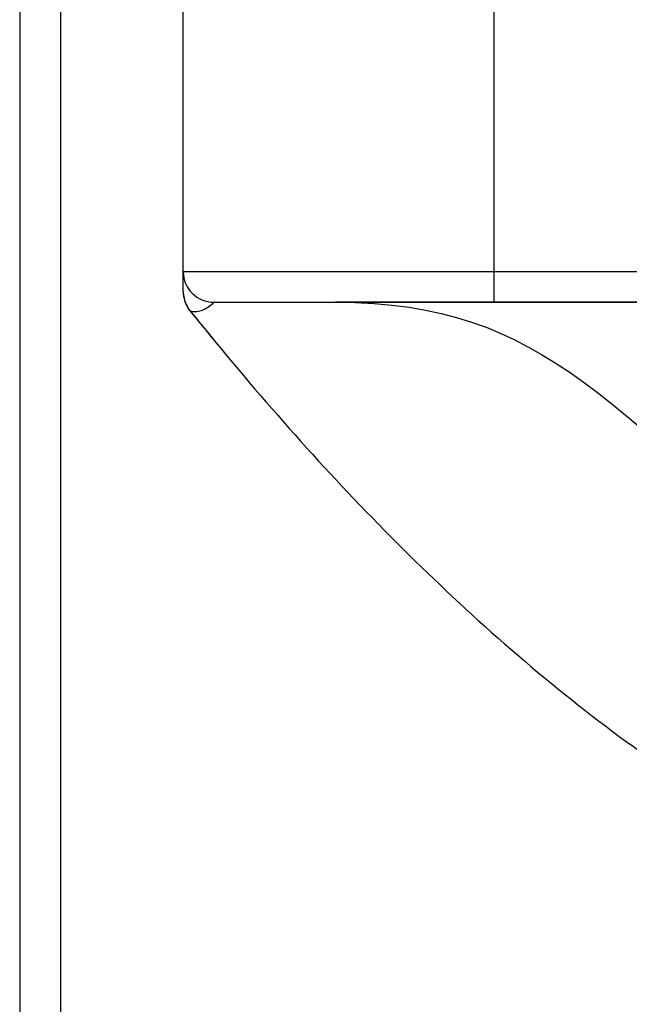
# Model space of a CAD drawing. Units: millimetres. Extents: x 0 to 841, y 0 to 594.
# Drawn here: x 250 to 265, y 451 to 475 of the extents above; entities that cross this region are included whole.
import ezdxf

# ---------------------------------------------------------------- set-up
doc = ezdxf.new("R2010")
doc.units = ezdxf.units.MM
doc.header["$LTSCALE"] = 46.255
doc.layers.get('0').update_dxf_attribs({"linetype": 'CONTINUOUS'})
doc.layers.add('_SURFACE', color=7, linetype='CONTINUOUS')

msp = doc.modelspace()

# ---------------------------------------------------------------- linework, layer by layer
at = {"color": 7, "linetype": 'Continuous'}
for p, q in [((250.149, 491.26), (250.149, 446.46)), ((251.149, 491.26), (251.149, 446.46)), ((261.749, 483.86), (261.749, 467.86)), ((254.149, 468.119), (254.149, 482.86)), ((254.149, 468.61), (306.149, 468.61)), ((254.149, 468.119), (254.149, 468.109)), ((254.149, 468.109), (254.15, 468.096)), ((254.15, 468.096), (254.15, 468.081)), ((254.15, 468.081), (254.152, 468.064)), ((254.152, 468.064), (254.153, 468.045)), ((254.153, 468.045), (254.156, 468.023)), ((254.156, 468.023), (254.16, 467.999)), ((254.16, 467.999), (254.164, 467.975)), ((254.164, 467.975), (254.169, 467.951)), ((254.169, 467.951), (254.176, 467.927)), ((254.176, 467.927), (254.183, 467.902)), ((254.183, 467.902), (254.191, 467.877)), ((254.191, 467.877), (254.2, 467.853)), ((254.2, 467.853), (254.21, 467.828)), ((254.21, 467.828), (254.221, 467.803)), ((254.221, 467.803), (254.234, 467.777)), ((254.234, 467.777), (254.249, 467.75)), ((254.899, 467.86), (305.399, 467.86)), ((254.249, 467.75), (254.265, 467.722)), ((254.265, 467.722), (254.284, 467.694)), ((254.284, 467.694), (254.306, 467.665)), ((254.306, 467.665), (254.315, 467.654))]:
    msp.add_line(p, q, dxfattribs=at)
for centre, radius, start, end in [((254.899, 468.61), 0.75, 180, 269.9999), ((254.899, 468.123), 0.75, 184.1401, 218.7784), ((318.74, 519.408), 82.639, 218.77572, 219.46907)]:
    msp.add_arc(centre, radius, start, end, dxfattribs=at)
for points, knots in [([(254.315, 467.654), (254.415, 467.618), (254.65, 467.653), (254.823, 467.784), (254.899, 467.86)], [0, 0, 0, 0, 0.496258, 1, 1, 1, 1]), ([(254.946, 466.878), (256.388, 465.127), (259.419, 461.743), (263.678, 457.97), (267.428, 455.406), (270.423, 453.778), (273.596, 452.525), (275.812, 451.998), (276.932, 451.825)], [0, 0, 0, 0, 0.250045, 0.499987, 0.625019, 0.750034, 0.875027, 1, 1, 1, 1])]:
    msp.add_open_spline(points, degree=3, knots=knots, dxfattribs=at)
at = {"layer": '_SURFACE', "color": 7, "linetype": 'Continuous'}
for p, q in [((260.544, 467.86), (257.874, 467.86)), ((257.875, 467.86), (258.356, 467.852)), ((258.356, 467.852), (258.815, 467.829)), ((258.815, 467.829), (259.253, 467.79)), ((259.253, 467.79), (259.672, 467.737)), ((299.753, 467.86), (260.544, 467.86)), ((254.315, 467.654), (254.385, 467.566)), ((254.385, 467.566), (254.489, 467.437)), ((259.672, 467.737), (260.074, 467.669)), ((260.074, 467.669), (260.461, 467.586)), ((260.461, 467.586), (260.836, 467.488)), ((254.489, 467.437), (254.572, 467.335)), ((254.572, 467.335), (254.661, 467.226)), ((260.836, 467.488), (261.2, 467.375)), ((261.2, 467.375), (261.555, 467.247)), ((254.661, 467.226), (254.755, 467.11)), ((254.755, 467.11), (254.853, 466.991)), ((261.555, 467.247), (261.902, 467.104)), ((261.902, 467.104), (262.244, 466.946)), ((254.853, 466.991), (254.946, 466.878)), ((262.244, 466.946), (262.581, 466.772)), ((262.581, 466.772), (262.915, 466.583)), ((262.915, 466.583), (263.248, 466.378)), ((263.248, 466.378), (263.585, 466.155)), ((263.585, 466.155), (263.93, 465.912)), ((263.93, 465.912), (264.282, 465.649)), ((264.282, 465.649), (264.641, 465.368)), ((264.641, 465.368), (265.009, 465.069)), ((265.009, 465.069), (265.39, 464.747))]:
    msp.add_line(p, q, dxfattribs=at)

doc.saveas('drawing.dxf')
